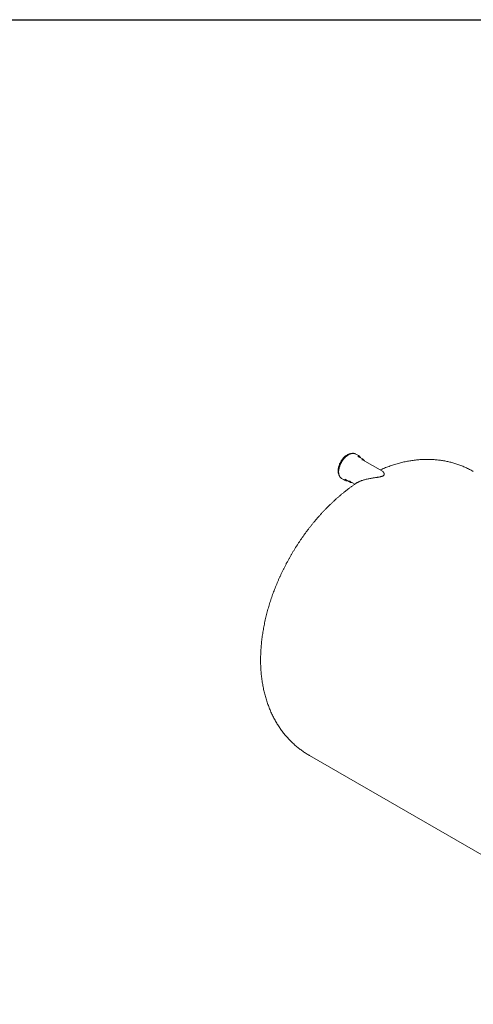
# Model space of a CAD drawing. Units: millimetres. Extents: x 9 to 654, y 7 to 291.
# Drawn here: x 228 to 301, y 133 to 291 of the extents above; entities that cross this region are included whole.
import ezdxf

# ---------------------------------------------------------------- set-up
doc = ezdxf.new("R2010")
doc.units = ezdxf.units.MM

msp = doc.modelspace()

# ---------------------------------------------------------------- linework, layer by layer
at = {"color": 7, "linetype": 'Continuous', "lineweight": 30}
msp.add_line((8.500261, 291.466604), (412.030659, 291.466604), dxfattribs=at)
at = {"color": 7, "linetype": 'Continuous', "lineweight": 15}
for p, q in [((282.305208, 221.333693), (281.845589, 221.599026)), ((282.937321, 220.795582), (282.300925, 221.162966)), ((286.12337, 218.811981), (282.945537, 220.646505)), ((279.570773, 217.658504), (280.030393, 217.393171)), ((280.176097, 217.482258), (280.812493, 217.114874)), ((280.945699, 217.18231), (281.701071, 216.746243)), ((274.380688, 173.107686), (343.731777, 133.072155))]:
    msp.add_line(p, q, dxfattribs=at)
at = {"color": 7, "linetype": 'Continuous', "lineweight": 15, "flags": 128}
for points in [[(280.496049, 221.486375), (280.398786, 221.426588), (280.301931, 221.359773), (280.20589, 221.286211), (280.111066, 221.206211), (280.017856, 221.120109), (279.926653, 221.028265), (279.837838, 220.931064), (279.751783, 220.828915), (279.66885, 220.722246), (279.589387, 220.611504), (279.513727, 220.497153), (279.442187, 220.379674), (279.375067, 220.259559), (279.312649, 220.137312), (279.255194, 220.013445), (279.202944, 219.888479), (279.156118, 219.762937), (279.114912, 219.637346), (279.079499, 219.512232), (279.050027, 219.388121), (279.026621, 219.265533), (279.009377, 219.144982), (278.99837, 219.026974), (278.993644, 218.912004), (278.99522, 218.800553), (279.003091, 218.69309), (279.017223, 218.590065), (279.037559, 218.491911), (279.064012, 218.399039), (279.096471, 218.311838), (279.134801, 218.230674), (279.171311, 218.16758)], [(281.200469, 221.690544), (281.15426, 221.691019), (281.065445, 221.685675), (280.974241, 221.672218), (280.881032, 221.650704), (280.786208, 221.621222), (280.690167, 221.583897), (280.593312, 221.538885), (280.496049, 221.486375)], [(282.945537, 220.646505), (282.894251, 220.67322), (282.828342, 220.699888)]]:
    msp.add_lwpolyline(points, dxfattribs=at)
at = {"color": 7, "linetype": 'Continuous', "lineweight": 15}
for centre, radius, start, end in [((281.461332, 220.932242), 0.769581, 60.04591907, 72.11713251), ((281.921994, 220.669882), 0.766431, 48.00345766, 72.12300853), ((281.943166, 220.542699), 0.716046, 60.02445933, 71.7455787), ((282.579169, 220.175177), 0.716307, 47.60807088, 72.38521606), ((279.957219, 218.326352), 0.771597, 227.61659421, 239.94444092), ((280.413713, 218.057179), 0.766653, 227.59569259, 252.31868812), ((280.53454, 218.102465), 0.716337, 229.20306112, 239.97465715), ((281.170353, 217.734748), 0.715706, 228.73230824, 251.86708666), ((281.283396, 217.766602), 0.67486, 228.03194001, 239.97387193)]:
    msp.add_arc(centre, radius, start, end, dxfattribs=at)
for points, knots in [([(280.683183, 221.488871), (280.666362, 221.478976), (280.617645, 221.45032), (280.537246, 221.398008), (280.442455, 221.330098), (280.348634, 221.256202), (280.256101, 221.176698), (280.165168, 221.09184), (280.076141, 221.001933), (279.989319, 220.907291), (279.904996, 220.808243), (279.823456, 220.705134), (279.744976, 220.598319), (279.669821, 220.488166), (279.598248, 220.375055), (279.530501, 220.259375), (279.466812, 220.141523), (279.407401, 220.021903), (279.352472, 219.900924), (279.302217, 219.779002), (279.256812, 219.65655), (279.216415, 219.533988), (279.181173, 219.41173), (279.151212, 219.290195), (279.126644, 219.169793), (279.107564, 219.050935), (279.094051, 218.934023), (279.086166, 218.819457), (279.083954, 218.707629), (279.087442, 218.598923), (279.096639, 218.493721), (279.111535, 218.392396), (279.132098, 218.29532), (279.158273, 218.202851), (279.189981, 218.115344), (279.227098, 218.033122), (279.269526, 217.956574), (279.316919, 217.885751), (279.369706, 217.821837), (279.408105, 217.780276), (279.430107, 217.761969), (279.431522, 217.760792)], [0, 0, 0, 0, 0.0140558037, 0.0407090009, 0.0673577637, 0.0939996241, 0.1206335913, 0.147259403, 0.1738773055, 0.2004878918, 0.2270919848, 0.2536905565, 0.2802846728, 0.3068754571, 0.3334640676, 0.360051683, 0.3866394953, 0.4132283777, 0.4398194627, 0.4664139567, 0.4930130611, 0.5196179602, 0.5462298019, 0.5728496658, 0.5994785147, 0.6261171212, 0.652765962, 0.679425068, 0.7060938181, 0.7327706649, 0.7594527849, 0.7861341967, 0.8128069603, 0.8394609451, 0.866083247, 0.8926585924, 0.919170543, 0.9456036934, 0.9719467717, 0.9981960894, 1, 1, 1, 1]), ([(281.690894, 221.666588), (281.679615, 221.670465), (281.643095, 221.683018), (281.577866, 221.696664), (281.495648, 221.707726), (281.410484, 221.711139), (281.322891, 221.707391), (281.233104, 221.696331), (281.141463, 221.678024), (281.048301, 221.652506), (280.953961, 221.619908), (280.858796, 221.580209), (280.7684, 221.536638), (280.709836, 221.503811), (280.683183, 221.488871)], [0, 0, 0, 0, 0.0391210075, 0.1266593925, 0.2144295815, 0.3024834851, 0.3908363622, 0.4794719916, 0.5683523329, 0.6574282763, 0.7466488075, 0.8359672657, 0.9253446284, 1, 1, 1, 1]), ([(282.643659, 220.965109), (282.633874, 220.984093), (282.610626, 221.029198), (282.567891, 221.093936), (282.516258, 221.15934), (282.473416, 221.206244), (282.446428, 221.229172), (282.439886, 221.23473)], [0, 0, 0, 0, 0.18014903105, 0.42802260769, 0.67506682227, 0.92123196248, 1, 1, 1, 1]), ([(283.240506, 220.476223), (283.236298, 220.484364), (283.219034, 220.517765), (283.183449, 220.570787), (283.133464, 220.634087), (283.094495, 220.676813), (283.071063, 220.696541), (283.067492, 220.699547)], [0, 0, 0, 0, 0.0923606798, 0.3789420425, 0.6644679107, 0.9488731532, 1, 1, 1, 1]), ([(300.753009, 218.791008), (300.692231, 218.826165), (300.534811, 218.917224), (300.276383, 219.056409), (299.978418, 219.209327), (299.676754, 219.354914), (299.371698, 219.493494), (299.063289, 219.624931), (298.751638, 219.749215), (298.436836, 219.866301), (298.118976, 219.976157), (297.798149, 220.078746), (297.474446, 220.174035), (297.147952, 220.261991), (296.818755, 220.34258), (296.486938, 220.415771), (296.152583, 220.481529), (295.815769, 220.539825), (295.476574, 220.590624), (295.135075, 220.633895), (294.791345, 220.669605), (294.445458, 220.697721), (294.097486, 220.718209), (293.747499, 220.731035), (293.395569, 220.736165), (293.041765, 220.733565), (292.68616, 220.723198), (292.328825, 220.70503), (291.969835, 220.679027), (291.609267, 220.645153), (291.247202, 220.603375), (290.883722, 220.553662), (290.518918, 220.495983), (290.152883, 220.430311), (289.785717, 220.356624), (289.417527, 220.274901), (289.048428, 220.185129), (288.678541, 220.0873), (288.307994, 219.981412), (287.936926, 219.867472), (287.565478, 219.745499), (287.193807, 219.615501), (286.822055, 219.477571), (286.450443, 219.331536), (286.090853, 219.183185), (285.85608, 219.079897), (285.744393, 219.03076)], [0, 0, 0, 0, 0.0135751511, 0.0351604941, 0.0567431687, 0.0783287674, 0.0999228893, 0.1215311418, 0.1431591419, 0.1648125181, 0.1864969096, 0.2082179664, 0.2299813468, 0.2517927145, 0.2736577333, 0.2955820605, 0.3175713381, 0.3396311813, 0.3617671654, 0.3839848085, 0.4062895527, 0.4286867404, 0.4511815888, 0.4737791594, 0.4964843244, 0.5193017295, 0.5422357529, 0.5652904605, 0.5884695586, 0.6117763437, 0.6352136503, 0.6587837984, 0.682488541, 0.7063290129, 0.7303056835, 0.7544183144, 0.7786659242, 0.8030467623, 0.8275582936, 0.852197196, 0.8769593721, 0.9018399761, 0.9268334561, 0.9519336114, 0.9771336653, 1, 1, 1, 1]), ([(281.979187, 216.934645), (281.991783, 216.94333), (282.041241, 216.977429), (282.151897, 217.040371), (282.314086, 217.122003), (282.501192, 217.204047), (282.686702, 217.275977), (282.861784, 217.337355), (283.047796, 217.397559), (283.272807, 217.463453), (283.541678, 217.533217), (283.824693, 217.598152), (284.111589, 217.656279), (284.383724, 217.705381), (284.637976, 217.747193), (284.898975, 217.787231), (285.133542, 217.82156), (285.339109, 217.852302), (285.510505, 217.879204), (285.676008, 217.907911), (285.834306, 217.940601), (285.956126, 217.97103), (286.062631, 218.004217), (286.151119, 218.038667), (286.23041, 218.078777), (286.295752, 218.123362), (286.345743, 218.1711), (286.382323, 218.22189), (286.40585, 218.274411), (286.417824, 218.32737), (286.420814, 218.389712), (286.410228, 218.458994), (286.383552, 218.534613), (286.345, 218.60534), (286.291731, 218.677016), (286.22847, 218.739221), (286.169516, 218.785127), (286.134126, 218.804633), (286.122687, 218.810938)], [0, 0, 0, 0, 0.0139774162, 0.0548825839, 0.0961076928, 0.1381911755, 0.1805154834, 0.2093007053, 0.2381442597, 0.2819001317, 0.3258238901, 0.3704063958, 0.4151404743, 0.4558578479, 0.4898938426, 0.5240077536, 0.5652517668, 0.5859976317, 0.606797154, 0.6335445548, 0.6512148536, 0.6691194022, 0.682013156, 0.6952097343, 0.7081352061, 0.7215941332, 0.7352291146, 0.7492543171, 0.7653459056, 0.7816445804, 0.7980630826, 0.8256233054, 0.8533505511, 0.8836670715, 0.9140658886, 0.9534602202, 0.9849571087, 1, 1, 1, 1]), ([(280.186869, 217.325001), (280.202225, 217.319981), (280.243003, 217.306649), (280.312768, 217.29292), (280.395635, 217.283584), (280.464433, 217.280847), (280.506172, 217.283692), (280.518594, 217.284539)], [0, 0, 0, 0, 0.1495376876, 0.397109307, 0.645370531, 0.8944491152, 1, 1, 1, 1]), ([(280.953967, 217.052092), (280.956126, 217.051274), (280.982341, 217.041335), (281.035771, 217.028874), (281.114283, 217.015738), (281.182768, 217.010263), (281.225646, 217.011644), (281.240503, 217.012123)], [0, 0, 0, 0, 0.0247152518, 0.3000860674, 0.5761483152, 0.8531394464, 1, 1, 1, 1]), ([(281.979036, 216.934868), (281.887876, 216.873425), (281.678218, 216.732115), (281.352896, 216.503364), (281.002686, 216.250058), (280.655153, 215.990407), (280.310304, 215.72481), (279.968262, 215.453331), (279.629109, 215.176123), (279.292933, 214.893311), (278.959812, 214.605025), (278.629822, 214.311391), (278.303031, 214.012533), (277.979507, 213.708572), (277.659314, 213.399626), (277.34251, 213.085811), (277.029156, 212.767241), (276.719305, 212.444029), (276.413013, 212.116283), (276.110332, 211.784111), (275.811313, 211.447619), (275.516008, 211.106912), (275.224465, 210.762092), (274.936735, 210.413261), (274.652865, 210.060517), (274.372906, 209.703961), (274.096905, 209.34369), (273.824912, 208.979801), (273.556974, 208.612389), (273.293141, 208.24155), (273.033462, 207.867377), (272.777985, 207.489966), (272.526762, 207.109408), (272.279841, 206.725796), (272.037273, 206.339222), (271.799108, 205.949777), (271.565398, 205.557553), (271.336195, 205.162641), (271.111551, 204.765132), (270.891521, 204.36512), (270.67616, 203.962697), (270.46552, 203.557954), (270.259656, 203.15098), (270.058623, 202.741863), (269.862474, 202.330691), (269.671265, 201.917554), (269.485053, 201.502538), (269.303894, 201.085733), (269.127846, 200.667224), (268.956968, 200.247102), (268.791318, 199.825452), (268.630957, 199.402364), (268.475945, 198.977926), (268.326344, 198.552226), (268.182218, 198.125353), (268.043631, 197.697399), (267.910647, 197.268453), (267.783332, 196.838607), (267.661755, 196.407956), (267.545983, 195.976594), (267.436087, 195.544619), (267.332137, 195.112129), (267.234205, 194.679227), (267.142363, 194.246018), (267.056687, 193.81261), (266.977251, 193.379118), (266.90413, 192.945656), (266.837399, 192.512349), (266.777135, 192.079322), (266.723414, 191.64671), (266.67631, 191.214652), (266.635897, 190.783294), (266.602248, 190.352791), (266.575432, 189.923303), (266.555518, 189.49501), (266.542568, 189.068099), (266.536642, 188.642767), (266.53779, 188.219205), (266.54606, 187.797613), (266.561492, 187.378196), (266.584116, 186.961163), (266.613957, 186.546727), (266.65103, 186.135102), (266.695341, 185.726503), (266.746887, 185.321145), (266.805655, 184.919239), (266.871624, 184.520992), (266.944762, 184.126604), (267.025031, 183.736271), (267.112381, 183.350176), (267.206759, 182.968498), (267.308103, 182.591399), (267.416344, 182.219037), (267.53141, 181.851554), (267.653224, 181.489083), (267.781706, 181.131746), (267.916772, 180.779655), (268.058337, 180.43291), (268.206314, 180.091606), (268.360616, 179.755826), (268.521153, 179.425648), (268.687838, 179.101143), (268.860582, 178.782376), (269.039296, 178.469408), (269.223892, 178.162295), (269.414281, 177.861093), (269.610374, 177.565852), (269.812085, 177.276623), (270.019324, 176.993454), (270.232004, 176.716394), (270.450035, 176.445488), (270.673329, 176.180786), (270.901796, 175.922333), (271.135345, 175.670176), (271.373887, 175.424364), (271.617328, 175.184944), (271.865578, 174.951963), (272.118542, 174.725469), (272.376127, 174.505511), (272.638236, 174.292135), (272.904777, 174.085393), (273.175646, 173.885319), (273.450772, 173.692009), (273.729956, 173.50533), (274.013485, 173.325998), (274.23065, 173.193699), (274.354527, 173.12343), (274.381219, 173.108288)], [0, 0, 0, 0, 0.0064623504, 0.0148625602, 0.023261515, 0.0316577355, 0.0400499131, 0.0484369064, 0.0568177347, 0.0651915705, 0.0735577311, 0.0819156686, 0.0902649603, 0.098605299, 0.1069364826, 0.1152584049, 0.1235710462, 0.1318744645, 0.1401687876, 0.1484542055, 0.1567309629, 0.1649993536, 0.1732597142, 0.1815124189, 0.189757875, 0.1979965184, 0.2062288102, 0.2144552329, 0.222676288, 0.2308924926, 0.2391043781, 0.247312487, 0.2555173722, 0.2637195946, 0.271919722, 0.2801183277, 0.2883159893, 0.296513288, 0.304710807, 0.3129089755, 0.3211083392, 0.3293094828, 0.3375129898, 0.3457194412, 0.3539294144, 0.3621434822, 0.3703622112, 0.3785861606, 0.3868158799, 0.3950519076, 0.4032947686, 0.4115449721, 0.4198030081, 0.428069345, 0.4363444255, 0.4446286629, 0.452922436, 0.4612260848, 0.469539904, 0.4778641376, 0.4861989713, 0.4945445254, 0.5029008463, 0.5112678982, 0.519645553, 0.5280335808, 0.5364316394, 0.5448392636, 0.5532558545, 0.5616806688, 0.5701128084, 0.5785512115, 0.5869946438, 0.5954416927, 0.6038907459, 0.6123394031, 0.6207856414, 0.6292272652, 0.6376619162, 0.6460870899, 0.6545001561, 0.6628983839, 0.6712789717, 0.67963908, 0.6879758674, 0.6962865286, 0.7045683322, 0.7128186593, 0.7210350382, 0.7292151783, 0.7373569979, 0.7454586485, 0.7535185326, 0.7615353171, 0.7695079396, 0.7774356102, 0.7853178081, 0.793154274, 0.800944998, 0.808690206, 0.8163903428, 0.8240460541, 0.8316581679, 0.8392276757, 0.8467557135, 0.8542435441, 0.8616925395, 0.8691041657, 0.8764799675, 0.8838215554, 0.8911305938, 0.8984087907, 0.905657888, 0.9128796545, 0.9200758786, 0.927248363, 0.9343989204, 0.9415293695, 0.9486415325, 0.955737233, 0.9628182943, 0.9698865388, 0.9769437873, 0.9839918591, 0.9910325721, 0.9980677432, 1, 1, 1, 1])]:
    msp.add_open_spline(points, degree=3, knots=knots, dxfattribs=at)

doc.saveas('drawing.dxf')
